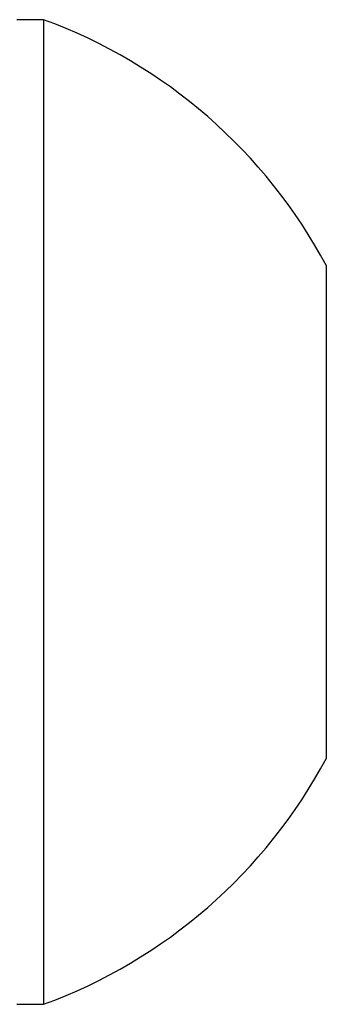
# Model space of a CAD drawing. Units: centimetres. Extents: x -239 to 239, y -239 to 239.
# Drawn here: x 76 to 77, y -23 to -22 of the extents above; entities that cross this region are included whole.
import ezdxf

# ---------------------------------------------------------------- set-up
doc = ezdxf.new("R2010")
doc.units = ezdxf.units.CM
doc.header["$LTSCALE"] = 2.54
doc.layers.get('0').update_dxf_attribs({"true_color": 0xff5454})
doc.layers.add('STREFA', color=6, linetype='Continuous')
doc.layers.add('VP-EQ', color=7, linetype='Continuous', true_color=0x8a3492)

# ---------------------------------------------------------------- blocks, each defined once
blk = doc.blocks.new('0801')
at = {"color": 7, "linetype": 'Continuous', "lineweight": 25}
for p, q in [((642.4757, 846.5408), (642.4377, 846.5408)), ((642.4757, 846.5408), (642.4757, 845.8408)), ((642.8777, 846.1908), (642.8777, 845.8408)), ((642.4757, 845.8408), (642.4757, 845.1408)), ((642.8777, 845.8408), (642.8777, 845.4908)), ((642.4377, 845.1408), (642.4757, 845.1408))]:
    blk.add_line(p, q, dxfattribs=at)
for start, end in [(28.0059, 69.9053), (290.0947, 331.9941)]:
    blk.add_arc((642.2197, 845.8408), 0.7454, start, end, dxfattribs=at)
blk = doc.blocks.new('0801-1_2d_')
at = {"layer": 'VP-EQ'}
blk.add_blockref('0801', (0, 0), dxfattribs=at)

msp = doc.modelspace()

# ---------------------------------------------------------------- block references
at = {"layer": 'STREFA', "color": 0}
msp.add_blockref('0801-1_2d_', (-566.0824, -868.1362), dxfattribs=at)

doc.saveas('drawing.dxf')
